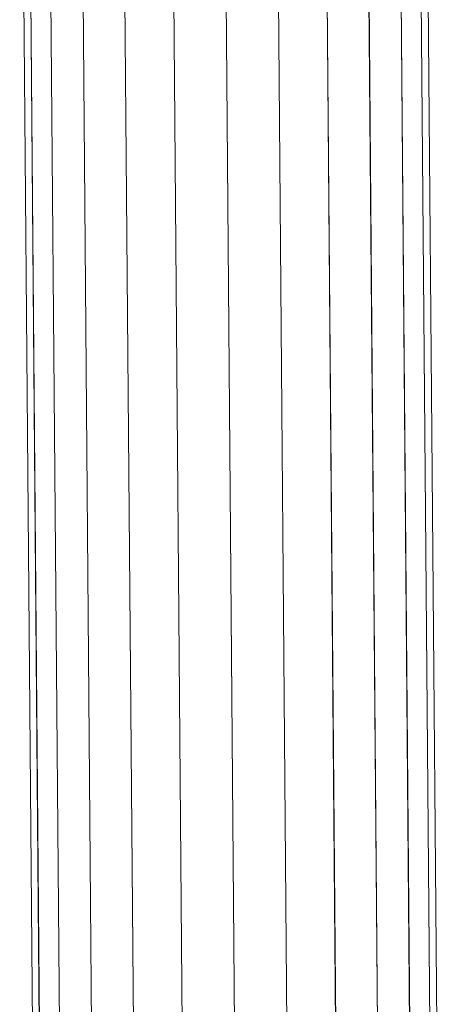
# Model space of a CAD drawing. Units: millimetres. Extents: x 706110 to 709452, y 107049 to 111813.
# Drawn here: x 707772 to 707785, y 110191 to 110220 of the extents above; entities that cross this region are included whole.
import ezdxf

# ---------------------------------------------------------------- set-up
doc = ezdxf.new("R2010")
doc.units = ezdxf.units.MM
doc.header["$MEASUREMENT"] = 0
doc.layers.add('Чертеж и Рисунок_Ном._пера__7', color=7, linetype='Continuous', lineweight=15)

msp = doc.modelspace()

# ---------------------------------------------------------------- linework, layer by layer
at = {"layer": 'Чертеж и Рисунок_Ном._пера__7', "color": 7, "linetype": 'Continuous', "lineweight": 15}
for p, q in [((707771.868, 110236.28), (707772.726, 110133.392)), ((707771.869, 110236.296), (707772.786, 110126.304)), ((707771.869, 110236.296), (707772.786, 110126.304)), ((707771.869, 110236.28), (707772.726, 110133.392)), ((707772.076, 110236.282), (707772.934, 110133.393)), ((707772.077, 110236.298), (707772.994, 110126.305)), ((707772.687, 110236.303), (707773.604, 110126.31)), ((707772.687, 110236.287), (707773.544, 110133.399)), ((707773.657, 110236.311), (707774.574, 110126.319)), ((707773.657, 110236.295), (707774.515, 110133.407)), ((707774.922, 110236.321), (707775.839, 110126.329)), ((707774.922, 110236.321), (707775.839, 110126.329)), ((707774.922, 110236.317), (707775.839, 110126.325)), ((707774.922, 110236.317), (707775.839, 110126.325)), ((707774.922, 110236.306), (707775.78, 110133.417)), ((707776.394, 110236.33), (707777.311, 110126.337)), ((707776.395, 110236.334), (707777.312, 110126.341)), ((707776.395, 110236.334), (707777.312, 110126.341)), ((707776.395, 110236.318), (707777.252, 110133.429)), ((707777.975, 110236.347), (707778.892, 110126.355)), ((707777.975, 110236.343), (707778.892, 110126.351)), ((707777.975, 110236.343), (707778.892, 110126.351)), ((707777.975, 110236.331), (707778.833, 110133.443)), ((707777.976, 110236.347), (707778.893, 110126.355)), ((707779.556, 110236.36), (707780.473, 110126.368)), ((707779.556, 110236.36), (707780.473, 110126.368)), ((707779.556, 110236.36), (707780.473, 110126.368)), ((707779.556, 110236.344), (707780.414, 110133.456)), ((707781.028, 110236.368), (707781.945, 110126.376)), ((707781.028, 110236.368), (707781.945, 110126.376)), ((707781.029, 110236.372), (707781.946, 110126.38)), ((707781.029, 110236.372), (707781.946, 110126.38)), ((707781.029, 110236.357), (707781.886, 110133.468)), ((707782.293, 110236.367), (707783.151, 110133.479)), ((707782.294, 110236.383), (707783.211, 110126.391)), ((707783.263, 110236.387), (707784.181, 110126.395)), ((707783.264, 110236.391), (707784.181, 110126.399)), ((707783.264, 110236.391), (707784.181, 110126.399)), ((707783.264, 110236.391), (707784.181, 110126.399)), ((707783.264, 110236.375), (707784.122, 110133.487)), ((707783.874, 110236.396), (707784.791, 110126.404)), ((707783.874, 110236.392), (707784.791, 110126.4)), ((707783.874, 110236.38), (707784.731, 110133.492)), ((707784.082, 110236.398), (707784.999, 110126.405)), ((707784.082, 110236.394), (707784.999, 110126.402)), ((707784.082, 110236.382), (707784.94, 110133.494)), ((707784.082, 110236.382), (707784.94, 110133.494))]:
    msp.add_line(p, q, dxfattribs=at)

doc.saveas('drawing.dxf')
